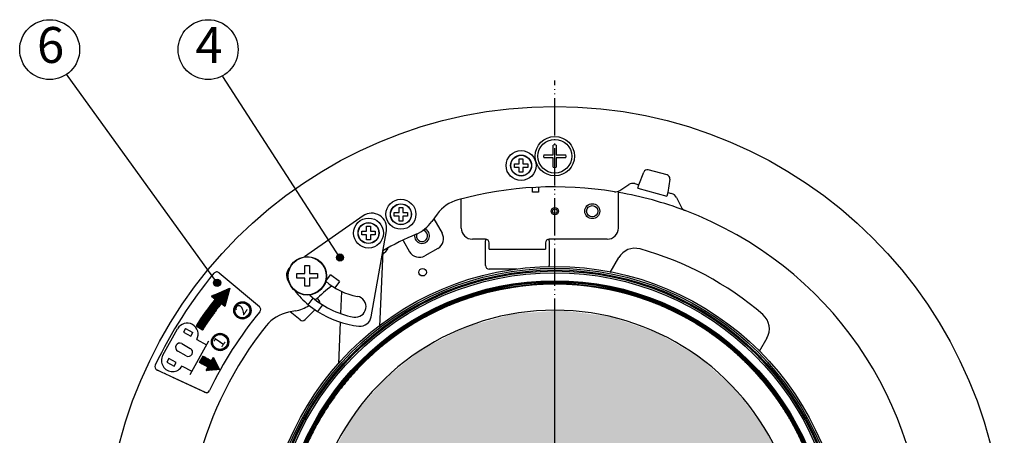
# Model space of a CAD drawing. Units: inches. Extents: x 1956 to 2412, y -1313 to -833.
# Drawn here: x 2221 to 2352, y -1233 to -1177 of the extents above; entities that cross this region are included whole.
import ezdxf

# ---------------------------------------------------------------- set-up
doc = ezdxf.new("R2010")
doc.units = ezdxf.units.IN
doc.linetypes.add('DOTTED', pattern=[1, 0, -1])
doc.linetypes.add('PHANTOM', pattern=[13, 10, -1, 0, -1, 0, -1])
doc.layers.add('1', color=7, linetype='Continuous')
doc.layers.add('DEFAULT_1', color=7, linetype='Continuous')
doc.styles.add('CONVERTER_15', font='txt.shx', dxfattribs={"width": 0.9})
doc.styles.add('CONVERTER_17', font='simplex.shx', dxfattribs={"width": 0.81})
doc.dimstyles.get("Standard").update_dxf_attribs({"dimtxt": 0.18, "dimasz": 0.18, "dimexe": 0.18, "dimexo": 0.0625, "dimgap": 0.09, "dimtad": 0, "dimtih": 1, "dimtoh": 1, "dimdec": 4, "dimzin": 0, "dimdsep": 46, "dimtxsty": 'Standard', "dimcen": 0.09, "dimadec": 0, "dimazin": 0, "dimtfac": 1, "dimtdec": 4, "dimtofl": 0, "dimtmove": 0, "dimatfit": 3, "dimfxl": 1, "dimtolj": 1, "dimtzin": 0, "dimarcsym": 0})
pattern_1 = [(45, (0, 0), (-0.0883883476, 0), []), (135, (0, 0), (-4e-16, -0.0883883476), [])]

# ---------------------------------------------------------------- blocks, each defined once
blk = doc.blocks.new('HOUKOU_SIZI_LABEL__2004_13', base_point=(2565.58, -1685.33))
at = {"linetype": 'Continuous'}
h = blk.add_hatch(dxfattribs=at)
h.set_pattern_fill('CUSTOM20', color=3, pattern_type=2)
h.set_pattern_definition(pattern_1)
h.paths.add_polyline_path([(2244.36, -1217.88), (2245.19, -1218.44), (2247.69, -1214.92), (2248.17, -1215.29), (2248.86, -1212.86), (2246.38, -1213.91), (2246.9, -1214.31)])
h = blk.add_hatch(dxfattribs=at)
h.set_pattern_fill('CUSTOM18', color=3, pattern_type=2)
h.set_pattern_definition(pattern_1)
h.paths.add_polyline_path([(2249.37, -1215.82), (2249.39, -1216.04), (2249.46, -1216.26), (2249.57, -1216.46), (2249.72, -1216.64), (2249.9, -1216.78), (2250.1, -1216.89), (2250.32, -1216.95), (2250.55, -1216.97), (2250.78, -1216.94), (2251, -1216.86), (2251.19, -1216.75), (2251.37, -1216.59), (2251.5, -1216.41), (2251.6, -1216.2), (2251.66, -1215.98), (2251.67, -1215.75), (2251.63, -1215.52), (2251.55, -1215.31), (2251.43, -1215.11), (2251.27, -1214.95), (2251.08, -1214.81), (2250.87, -1214.72), (2250.65, -1214.67), (2250.42, -1214.67), (2250.19, -1214.71), (2249.98, -1214.8), (2249.79, -1214.93), (2249.63, -1215.09), (2249.5, -1215.28), (2249.41, -1215.49), (2249.37, -1215.72)])
h.paths.add_polyline_path([(2249.52, -1215.82), (2249.54, -1216.01), (2249.6, -1216.21), (2249.69, -1216.38), (2249.82, -1216.53), (2249.98, -1216.66), (2250.15, -1216.75), (2250.35, -1216.8), (2250.55, -1216.82), (2250.74, -1216.79), (2250.93, -1216.72), (2251.11, -1216.62), (2251.25, -1216.49), (2251.37, -1216.33), (2251.46, -1216.15), (2251.51, -1215.96), (2251.52, -1215.76), (2251.48, -1215.56), (2251.41, -1215.37), (2251.31, -1215.2), (2251.17, -1215.06), (2251.01, -1214.94), (2250.82, -1214.86), (2250.63, -1214.82), (2250.43, -1214.82), (2250.23, -1214.86), (2250.05, -1214.93), (2249.88, -1215.04), (2249.74, -1215.18), (2249.63, -1215.35), (2249.56, -1215.54), (2249.52, -1215.73)], flags=16)
h = blk.add_hatch(dxfattribs=at)
h.set_pattern_fill('CUSTOM17', color=3, pattern_type=2)
h.set_pattern_definition(pattern_1)
h.paths.add_polyline_path([(2246.39, -1220.05), (2246.42, -1220.27), (2246.48, -1220.49), (2246.59, -1220.7), (2246.74, -1220.87), (2246.92, -1221.01), (2247.13, -1221.12), (2247.35, -1221.18), (2247.58, -1221.2), (2247.8, -1221.17), (2248.02, -1221.09), (2248.22, -1220.98), (2248.39, -1220.82), (2248.53, -1220.64), (2248.63, -1220.43), (2248.68, -1220.21), (2248.69, -1219.98), (2248.65, -1219.75), (2248.57, -1219.54), (2248.45, -1219.34), (2248.29, -1219.18), (2248.11, -1219.04), (2247.9, -1218.95), (2247.67, -1218.9), (2247.44, -1218.9), (2247.22, -1218.94), (2247, -1219.03), (2246.81, -1219.16), (2246.65, -1219.32), (2246.52, -1219.51), (2246.44, -1219.72), (2246.4, -1219.95)])
h.paths.add_polyline_path([(2246.54, -1220.05), (2246.56, -1220.24), (2246.62, -1220.44), (2246.72, -1220.61), (2246.85, -1220.76), (2247, -1220.89), (2247.18, -1220.98), (2247.37, -1221.03), (2247.57, -1221.05), (2247.77, -1221.02), (2247.96, -1220.96), (2248.13, -1220.85), (2248.28, -1220.72), (2248.4, -1220.56), (2248.48, -1220.38), (2248.53, -1220.19), (2248.54, -1219.99), (2248.51, -1219.79), (2248.44, -1219.6), (2248.33, -1219.43), (2248.2, -1219.29), (2248.03, -1219.17), (2247.85, -1219.09), (2247.65, -1219.05), (2247.45, -1219.05), (2247.26, -1219.09), (2247.07, -1219.16), (2246.91, -1219.27), (2246.77, -1219.42), (2246.66, -1219.58), (2246.58, -1219.77), (2246.55, -1219.96)], flags=16)
h = blk.add_hatch(dxfattribs=at)
h.set_pattern_fill('CUSTOM19', color=3, pattern_type=2)
h.set_pattern_definition(pattern_1)
h.paths.add_polyline_path([(2245.3, -1221.94), (2246.41, -1222.56), (2246.65, -1222.12), (2247.48, -1223.72), (2245.68, -1223.87), (2245.93, -1223.43), (2244.81, -1222.81)])
at = {"color": 1, "linetype": 'Continuous'}
for p, q in [((2239.89, -1221.83), (2241.85, -1218.28)), ((2242.93, -1218.25), (2242.66, -1218.73)), ((2242.93, -1218.25), (2243.9, -1218.78)), ((2242.66, -1218.73), (2243.63, -1219.27)), ((2243.63, -1219.27), (2243.9, -1218.78)), ((2242.44, -1220.27), (2243.56, -1220.9)), ((2244.43, -1219.71), (2245.72, -1220.43)), ((2240.69, -1222.27), (2240.42, -1222.76)), ((2241.66, -1222.81), (2240.69, -1222.27)), ((2243.01, -1221.9), (2241.88, -1221.27)), ((2240.42, -1222.76), (2241.39, -1223.29)), ((2241.39, -1223.29), (2241.66, -1222.81)), ((2242.46, -1223.26), (2243.75, -1223.97))]:
    blk.add_line(p, q, dxfattribs=at)
for centre, radius, start, end in [((2243.14, -1219), 1.47, -29.0355, 150.9645), ((2242.16, -1220.77), 0.571, 60.9645, -119.0355), ((2243.29, -1221.4), 0.571, -119.0355, 60.9645), ((2241.18, -1222.54), 1.47, 150.9645, -29.0355)]:
    blk.add_arc(centre, radius, start, end, dxfattribs=at)
at = {"layer": '1', "color": 7, "linetype": 'Continuous'}
for p, q in [((2247.42, -1210.81), (2252.78, -1215.32)), ((2245.48, -1226.76), (2239.13, -1223.8))]:
    blk.add_line(p, q, dxfattribs=at)
at = {"layer": '1', "color": 2, "linetype": 'Continuous'}
for p, q in [((2246.38, -1213.91), (2248.86, -1212.86)), ((2248.86, -1212.86), (2248.17, -1215.29)), ((2246.38, -1213.91), (2246.9, -1214.31)), ((2248.17, -1215.29), (2247.69, -1214.92)), ((2244.36, -1217.88), (2245.19, -1218.44)), ((2244.81, -1222.81), (2245.3, -1221.94)), ((2245.3, -1221.94), (2246.41, -1222.56)), ((2246.41, -1222.56), (2246.65, -1222.12)), ((2246.65, -1222.12), (2247.48, -1223.72)), ((2245.93, -1223.43), (2244.81, -1222.81)), ((2245.68, -1223.87), (2245.93, -1223.43)), ((2247.48, -1223.72), (2245.68, -1223.87))]:
    blk.add_line(p, q, dxfattribs=at)
at = {"layer": '1', "color": 1, "linetype": 'Continuous'}
blk.add_line((2245.99, -1219.95), (2243.49, -1224.46), dxfattribs=at)
at = {"layer": '1', "color": 7, "linetype": 'Continuous'}
for centre, radius in [((2250.52, -1215.82), 1.15), ((2250.52, -1215.82), 1), ((2247.54, -1220.05), 1.15), ((2247.54, -1220.05), 1)]:
    blk.add_circle(centre, radius, dxfattribs=at)
for centre, radius, start, end in [((2292.59, -1248.76), 59.5, 140.4459, 154.4831), ((2247.1, -1211.19), 0.5, 49.9293, 140.4459), ((2252.46, -1215.7), 0.5, -39.4846, 49.9645), ((2292.59, -1248.76), 51.5, 140.5154, 154.4135), ((2239.34, -1223.35), 0.5, 154.4831, -115), ((2245.69, -1226.31), 0.5, -115.0355, -25.5865)]:
    blk.add_arc(centre, radius, start, end, dxfattribs=at)
at = {"layer": '1', "color": 2, "linetype": 'Continuous'}
for centre, radius, start, end in [((2269.68, -1233.23), 29.61, 140.2935, 148.7915), ((2270.12, -1233.54), 29.15, 140.3004, 148.7878)]:
    blk.add_arc(centre, radius, start, end, dxfattribs=at)
at = {"layer": '1', "color": 2, "char_height": 1.5, "attachment_point": 5, "rotation": 55.9645, "style": 'CONVERTER_15'}
for s, insert in [('2', (2250.52, -1215.8)), ('1', (2247.57, -1220.13))]:
    blk.add_mtext(s, dxfattribs=dict(at, insert=insert))
blk = doc.blocks.new('A__2', base_point=(-2127.6161, -5014.2399))
at = {"linetype": 'Continuous'}
for points in [[(2287.7046, -1348.4663), (2287.7236, -1348.655), (2287.7796, -1348.8362), (2287.8706, -1349.0027), (2287.9928, -1349.1478), (2288.1414, -1349.2657), (2288.3104, -1349.3517), (2288.4932, -1349.4025), (2288.6824, -1349.4159), (2288.8705, -1349.3914), (2289.05, -1349.3301), (2289.2137, -1349.2344), (2289.3552, -1349.108), (2289.4687, -1348.956), (2289.5498, -1348.7845), (2289.5951, -1348.6004), (2289.603, -1348.4108), (2289.5731, -1348.2235), (2289.5066, -1348.0459), (2289.4061, -1347.885), (2289.2756, -1347.7473), (2289.1204, -1347.6383), (2288.9466, -1347.5623), (2288.7612, -1347.5223), (2288.5715, -1347.5199), (2288.3852, -1347.5553), (2288.2096, -1347.627), (2288.0517, -1347.7322), (2287.9179, -1347.8666), (2287.8134, -1348.0249), (2287.7425, -1348.2008), (2287.7079, -1348.3874)], [(2254.9039, -1355.2496), (2254.9228, -1355.4383), (2254.9789, -1355.6195), (2255.0698, -1355.786), (2255.192, -1355.931), (2255.3406, -1356.049), (2255.5097, -1356.135), (2255.6924, -1356.1857), (2255.8816, -1356.1992), (2256.0697, -1356.1747), (2256.2492, -1356.1134), (2256.413, -1356.0176), (2256.5544, -1355.8913), (2256.6679, -1355.7393), (2256.749, -1355.5678), (2256.7944, -1355.3836), (2256.8023, -1355.1941), (2256.7724, -1355.0068), (2256.7058, -1354.8292), (2256.6053, -1354.6683), (2256.4749, -1354.5306), (2256.3197, -1354.4216), (2256.1459, -1354.3455), (2255.9604, -1354.3056), (2255.7708, -1354.3032), (2255.5844, -1354.3386), (2255.4088, -1354.4103), (2255.2509, -1354.5154), (2255.1171, -1354.6499), (2255.0127, -1354.8082), (2254.9417, -1354.9841), (2254.9072, -1355.1706)]]:
    blk.add_hatch(color=2, dxfattribs=at).paths.add_polyline_path(points)
at = {"linetype": 'DOTTED'}
h = blk.add_hatch(dxfattribs=at)
h.set_pattern_fill('CUSTOM33', color=6, scale=0.5, pattern_type=2)
h.set_pattern_definition([(0, (-7e-14, 1070.352), (-0.5, 0.5), [0.25, -0.15])])
h.paths.add_polyline_path([(2406.3447, -1402.5866), (2397.9521, -1402.5866), (2372.6042, -1401.4795), (2361.4406, -1401.6412), (2344.4048, -1401.088), (2336.4287, -1401.1398), (2319.9602, -1402.0866), (2301.4544, -1402.1933), (2294.0724, -1402.5866), (2285.6798, -1402.5866), (2291.9485, -1391.1087), (2300.3726, -1381.105), (2310.6162, -1372.9743), (2322.2708, -1367.0408), (2334.872, -1363.5409), (2347.9173, -1362.6143), (2360.8867, -1364.2979), (2373.2631, -1368.5245), (2384.553, -1375.1257), (2394.3065, -1383.8382), (2402.1346, -1394.3148)])
at = {"color": 7, "linetype": 'Continuous'}
for p, q in [((2345.6123, -1320.9866), (2345.6123, -1318.408)), ((2346.4123, -1318.408), (2346.4123, -1320.9866)), ((2336.5123, -1322.0866), (2337.5123, -1322.0866)), ((2336.5123, -1323.3866), (2336.5123, -1322.0866)), ((2337.5123, -1322.0866), (2337.5123, -1323.3866)), ((2343.0336, -1320.9866), (2345.6123, -1320.9866)), ((2345.6123, -1321.7866), (2343.0336, -1321.7866)), ((2345.6123, -1324.3652), (2345.6123, -1321.7866)), ((2346.4123, -1320.9866), (2348.9909, -1320.9866)), ((2348.9909, -1321.7866), (2346.4123, -1321.7866)), ((2346.4123, -1321.7866), (2346.4123, -1324.3652)), ((2335.2123, -1323.3866), (2336.5123, -1323.3866)), ((2335.2123, -1324.3866), (2335.2123, -1323.3866)), ((2336.5123, -1324.3866), (2335.2123, -1324.3866)), ((2336.5123, -1325.6866), (2336.5123, -1324.3866)), ((2337.5123, -1323.3866), (2338.8123, -1323.3866)), ((2338.8123, -1324.3866), (2337.5123, -1324.3866)), ((2337.5123, -1324.3866), (2337.5123, -1325.6866)), ((2338.8123, -1323.3866), (2338.8123, -1324.3866)), ((2337.5123, -1325.6866), (2336.5123, -1325.6866)), ((2368.4187, -1329.0099), (2369.7406, -1325.6263)), ((2375.9633, -1326.3727), (2370.9309, -1325.0242)), ((2340.0123, -1330.9866), (2340.0123, -1329.8562)), ((2341.6123, -1329.7729), (2341.6123, -1330.9866)), ((2363.365, -1330.5724), (2365.734, -1328.9938)), ((2367.3607, -1328.7264), (2368.4187, -1329.0099)), ((2368.1599, -1329.9758), (2368.4187, -1329.0099)), ((2368.1599, -1329.9758), (2375.8873, -1332.0463)), ((2376.6931, -1327.4892), (2376.1461, -1331.0804)), ((2341.6123, -1330.9866), (2340.0123, -1330.9866)), ((2376.1461, -1331.0804), (2375.8873, -1332.0463)), ((2376.1461, -1331.0804), (2377.2041, -1331.3639)), ((2378.4791, -1332.4089), (2379.7414, -1334.9604)), ((2304.4225, -1335.1171), (2305.4225, -1335.1171)), ((2304.4225, -1336.4171), (2304.4225, -1335.1171)), ((2305.4225, -1335.1171), (2305.4225, -1336.4171)), ((2294.8123, -1337.3575), (2279.2029, -1348.2873)), ((2303.1225, -1336.4171), (2304.4225, -1336.4171)), ((2303.1225, -1337.4171), (2303.1225, -1336.4171)), ((2304.4225, -1337.4171), (2303.1225, -1337.4171)), ((2304.4225, -1338.7171), (2304.4225, -1337.4171)), ((2305.4225, -1336.4171), (2306.7225, -1336.4171)), ((2306.7225, -1337.4171), (2305.4225, -1337.4171)), ((2305.4225, -1337.4171), (2305.4225, -1338.7171)), ((2306.7225, -1336.4171), (2306.7225, -1337.4171)), ((2314.6161, -1336.8587), (2313.1554, -1338.8863)), ((2295.7751, -1340.1393), (2296.7751, -1340.1393)), ((2295.7751, -1341.4393), (2295.7751, -1340.1393)), ((2296.7751, -1340.1393), (2296.7751, -1341.4393)), ((2305.4225, -1338.7171), (2304.4225, -1338.7171)), ((2294.4751, -1341.4393), (2295.7751, -1341.4393)), ((2294.4751, -1342.4393), (2294.4751, -1341.4393)), ((2295.7751, -1342.4393), (2294.4751, -1342.4393)), ((2295.7751, -1343.7393), (2295.7751, -1342.4393)), ((2296.7751, -1341.4393), (2298.0751, -1341.4393)), ((2298.0751, -1342.4393), (2296.7751, -1342.4393)), ((2296.7751, -1342.4393), (2296.7751, -1343.7393)), ((2296.9873, -1364.3457), (2301.0458, -1341.3287)), ((2298.0751, -1341.4393), (2298.0751, -1342.4393)), ((2296.7751, -1343.7393), (2295.7751, -1343.7393)), ((2279.3123, -1350.6366), (2280.5123, -1350.6366)), ((2279.3123, -1352.7866), (2279.3123, -1350.6366)), ((2280.5123, -1350.6366), (2280.5123, -1352.7866)), ((2277.1623, -1352.7866), (2279.3123, -1352.7866)), ((2277.1623, -1353.9866), (2277.1623, -1352.7866)), ((2280.5123, -1352.7866), (2282.6623, -1352.7866)), ((2282.6623, -1352.7866), (2282.6623, -1353.9866)), ((2284.8773, -1354.8207), (2286.147, -1353.1049)), ((2288.5585, -1354.8894), (2286.147, -1353.1049)), ((2279.3123, -1353.9866), (2277.1623, -1353.9866)), ((2279.3123, -1356.1366), (2279.3123, -1353.9866)), ((2280.5123, -1356.1366), (2279.3123, -1356.1366)), ((2282.6623, -1353.9866), (2280.5123, -1353.9866)), ((2280.5123, -1353.9866), (2280.5123, -1356.1366)), ((2288.5585, -1354.8894), (2287.2889, -1356.6052)), ((2280.1987, -1361.1435), (2281.5367, -1359.3353)), ((2280.1987, -1361.1435), (2282.6103, -1362.928)), ((2283.9483, -1361.1198), (2282.6103, -1362.928)), ((2276.7451, -1362.7639), (2274.8801, -1363.1273))]:
    blk.add_line(p, q, dxfattribs=at)
at = {"color": 2, "linetype": 'Continuous'}
for p, q in [((2363.0123, -1340.5866), (2363.0123, -1330.7482)), ((2321.0123, -1340.5866), (2321.0123, -1332.8488)), ((2313.7033, -1338.1258), (2315.8975, -1341.9263)), ((2305.5292, -1343.9678), (2307.2373, -1346.9263)), ((2327.5123, -1343.5866), (2324.0123, -1343.5866)), ((2327.5123, -1350.5866), (2327.5123, -1344.0366)), ((2328.5123, -1346.2866), (2328.5123, -1344.5866)), ((2343.5123, -1344.5866), (2343.5123, -1346.2866)), ((2360.0123, -1343.5866), (2344.5123, -1343.5866)), ((2344.5123, -1344.0366), (2344.5123, -1350.5866)), ((2300.0619, -1346.9084), (2299.1895, -1366.8914)), ((2314.7994, -1346.0244), (2311.3353, -1348.0244)), ((2328.5123, -1346.2866), (2343.5123, -1346.2866)), ((2360.8075, -1352.4605), (2363.0915, -1348.5046)), ((2335.996, -1351.5866), (2328.5123, -1351.5866)), ((2289.087, -1357.5578), (2288.8293, -1363.4607)), ((2282.5891, -1359.468), (2283.0776, -1360.0702)), ((2277.9958, -1365.152), (2275.3802, -1363.0298)), ((2281.965, -1362.4505), (2279.333, -1365.0825)), ((2288.729, -1365.7577), (2288.2408, -1376.9375)), ((2402.6234, -1370.0333), (2400.5404, -1373.641))]:
    blk.add_line(p, q, dxfattribs=at)
at = {"color": 4, "linetype": 'PHANTOM'}
blk.add_line((2253.1157, -1384.7682), (2239.9742, -1378.6403), dxfattribs=at)
at = {"color": 7, "linetype": 'Continuous'}
for centre, radius in [((2346.0123, -1428.0866), 120), ((2346.0123, -1321.3866), 5.25), ((2346.0123, -1321.3866), 4.5), ((2337.0123, -1323.8866), 4), ((2337.0123, -1323.8866), 2.8), ((2337.0123, -1323.8866), 2.75), ((2304.9225, -1336.9171), 4), ((2304.9225, -1336.9171), 2.8), ((2304.9225, -1336.9171), 2.75), ((2296.2751, -1341.9393), 4), ((2296.2751, -1341.9393), 2.8), ((2296.2751, -1341.9393), 2.75), ((2279.9123, -1353.3866), 5.15), ((2279.9123, -1353.3866), 5.0625), ((2346.0123, -1428.0866), 77.25), ((2346.0123, -1428.0866), 76.013), ((2346.0123, -1428.0866), 73.4177), ((2346.0123, -1428.0866), 73.1745), ((2346.0123, -1428.0866), 73.0213), ((2346.0123, -1428.0866), 72.7215)]:
    blk.add_circle(centre, radius, dxfattribs=at)
at = {"color": 2, "linetype": 'Continuous'}
for centre, radius in [((2346.0123, -1336.0866), 1), ((2356.0123, -1336.0866), 2), ((2356.0123, -1336.0866), 1.5), ((2346.0123, -1336.0866), 0.6236), ((2288.6546, -1348.4663), 0.95), ((2346.0123, -1428.0866), 76.75), ((2346.0123, -1428.0866), 76.3), ((2346.0123, -1428.0866), 75.5564), ((2255.8539, -1355.2496), 0.95), ((2346.0123, -1428.0866), 73.05), ((2346.0123, -1428.0866), 72.55)]:
    blk.add_circle(centre, radius, dxfattribs=at)
at = {"color": 7, "linetype": 'Continuous'}
for centre, radius, start, end in [((2346.0123, -1321.3866), 3.0054, 82.351472, 97.648528), ((2346.0123, -1321.3866), 3.0054, 172.351472, -172.351472), ((2346.0123, -1321.3866), 3.0054, -7.648528, 7.648528), ((2346.0123, -1321.3866), 3.0054, -97.648528, -82.351472), ((2370.6721, -1325.9902), 1, 75, 158.659808), ((2375.7045, -1327.3386), 1, -8.659808, 75), ((2346.0123, -1428.0866), 98.5, 80.698522, 105.252786), ((2366.843, -1330.6582), 2, 75, 123.676703), ((2362.256, -1328.908), 2, -99.301478, -56.323297), ((2376.6865, -1333.2958), 2, 26.323297, 75), ((2322.7298, -1342.7041), 10, 105.252786, 144.230093), ((2381.5341, -1334.0736), 2, -153.676703, -110.698522), ((2297.1066, -1340.6342), 4, -10, 125), ((2346.0123, -1428.0866), 98.5, 0, 69.301478), ((2305.0417, -1333.041), 10, -66.680951, -35.769907), ((2346.0123, -1428.0866), 93.5, 113.319049, 119.427201), ((2298.0123, -1344.0866), 4, -59.596611, -28.401055), ((2277.3878, -1353.2206), 3, 133.199287, -149.150283), ((2296.2751, -1341.9393), 25, -149.150283, -147.89354), ((2296.2751, -1341.9393), 17.2, -131.58086, -100), ((2296.2751, -1341.9393), 25, -141.995614, -129.939813), ((2296.2751, -1341.9393), 22.8, -133.420119, -100), ((2292.8021, -1361.6355), 2.8, -100, 80), ((2274.8329, -1352.9484), 10, -78.975775, -56.441005), ((2276.7923, -1372.9427), 10, 101.024225, 141.457521), ((2296.2751, -1341.9393), 25, -123.060187, -95.849717), ((2346.0123, -1428.0866), 65.5, 22.911758, 157.088242), ((2346.0123, -1428.0866), 98.5, 141.457521, -170.698522), ((2294.0329, -1363.8247), 3, -95.849717, -10)]:
    blk.add_arc(centre, radius, start, end, dxfattribs=at)
at = {"color": 2, "linetype": 'Continuous'}
for centre, radius, start, end in [((2346.0123, -1428.0866), 98.5, 69.301478, 80.0427), ((2324.0123, -1340.5866), 3, 180, -90), ((2360.0123, -1340.5866), 3, -90, 0), ((2310.5674, -1342.6943), 2, 172.252235, 69.703287), ((2310.5674, -1342.6943), 1.5, 157.680846, 82.154925), ((2313.2994, -1343.4263), 3, -60, 30), ((2327.5123, -1344.5866), 1, 0, 90), ((2328.5123, -1344.0366), 1, 154.087434, 180), ((2344.5123, -1344.5866), 1, 90, 180), ((2343.5123, -1344.0366), 1, 0, 25.912834), ((2309.8353, -1345.4263), 3, -150, -60), ((2367.4216, -1351.0046), 5, 74.477512, 150), ((2346.0123, -1428.0866), 85, 49.193077, 74.477512), ((2328.5123, -1350.5866), 1, 180, -90), ((2343.5123, -1350.5866), 1, -19.37484, 0), ((2346.0123, -1428.0866), 93.5, 129.56289, 133.09579), ((2282.3011, -1360.7002), 1, 1.162215, 39.053137), ((2398.2932, -1367.5333), 5, -30, 49.193077), ((2278.6259, -1364.3754), 1, -129.053137, -45)]:
    blk.add_arc(centre, radius, start, end, dxfattribs=at)
at = {"color": 7, "linetype": 'Continuous'}
blk.add_open_spline([(2401.5452, -1381.4889), (2401.4738, -1381.4041), (2401.3311, -1381.2344), (2401.1595, -1381.0329), (2401.0315, -1380.8835), (2400.9485, -1380.7869), (2400.8661, -1380.6913), (2400.7873, -1380.6003), (2400.7114, -1380.5129), (2400.6376, -1380.4282), (2400.563, -1380.3427), (2400.487, -1380.2561), (2400.4106, -1380.1692), (2400.3337, -1380.0821), (2400.2567, -1379.9951), (2400.1796, -1379.9082), (2400.1024, -1379.8216), (2400.0251, -1379.7351), (2399.9477, -1379.6488), (2399.8701, -1379.5625), (2399.7922, -1379.4762), (2399.714, -1379.3898), (2399.6357, -1379.3036), (2399.5565, -1379.2166), (2399.4763, -1379.129), (2399.3952, -1379.0406), (2399.314, -1378.9523), (2399.231, -1378.8624), (2399.1461, -1378.7707), (2399.0593, -1378.6774), (2398.9723, -1378.5842), (2398.8825, -1378.4883), (2398.7898, -1378.3897), (2398.6942, -1378.2883), (2398.5984, -1378.1872), (2398.4987, -1378.0823), (2398.3951, -1377.9738), (2398.2876, -1377.8616), (2398.1798, -1377.7497), (2398.0672, -1377.6332), (2397.9498, -1377.5124), (2397.8276, -1377.3872), (2397.705, -1377.2622), (2397.577, -1377.1323), (2397.4437, -1376.9977), (2397.3048, -1376.8583), (2397.1656, -1376.7193), (2397.0205, -1376.5752), (2396.8695, -1376.4261), (2396.7126, -1376.2721), (2396.5552, -1376.1186), (2396.3914, -1375.9598), (2396.2212, -1375.7958), (2396.0446, -1375.6267), (2395.8673, -1375.4582), (2395.683, -1375.2842), (2395.4914, -1375.1047), (2395.2927, -1374.9197), (2395.0932, -1374.7355), (2394.8857, -1374.5454), (2394.6701, -1374.3494), (2394.4464, -1374.1476), (2394.2219, -1373.9469), (2393.9882, -1373.7396), (2393.7451, -1373.5259), (2393.4925, -1373.306), (2393.239, -1373.0873), (2392.9739, -1372.8607), (2392.6968, -1372.6263), (2392.4075, -1372.3841), (2392.1169, -1372.1432), (2391.8109, -1371.8924), (2391.4894, -1371.6318), (2391.1516, -1371.3614), (2390.8115, -1371.0924), (2390.4546, -1370.8136), (2390.0812, -1370.5257), (2389.6905, -1370.2286), (2389.2972, -1369.9338), (2388.892, -1369.6344), (2388.4753, -1369.3309), (2388.0471, -1369.0238), (2387.617, -1368.72), (2387.183, -1368.4183), (2386.7448, -1368.1183), (2386.3032, -1367.8206), (2385.8601, -1367.5268), (2385.4168, -1367.2374), (2384.9725, -1366.952), (2384.5278, -1366.6709), (2384.0816, -1366.3933), (2383.633, -1366.1187), (2383.1815, -1365.8468), (2382.7274, -1365.5779), (2382.2715, -1365.3123), (2381.808, -1365.0468), (2381.3365, -1364.7814), (2380.8571, -1364.5163), (2380.3757, -1364.2548), (2379.8802, -1363.9904), (2379.3704, -1363.7236), (2378.846, -1363.4545), (2378.3191, -1363.1895), (2377.7719, -1362.9199), (2377.2044, -1362.6462), (2376.616, -1362.369), (2376.0247, -1362.0969), (2375.409, -1361.8202), (2374.7689, -1361.5398), (2374.1041, -1361.2564), (2373.4364, -1360.9797), (2372.7423, -1360.7001), (2372.0219, -1360.4186), (2371.2749, -1360.1362), (2370.525, -1359.862), (2369.7469, -1359.5873), (2368.9402, -1359.3129), (2368.1048, -1359.0401), (2367.2664, -1358.7774), (2366.3961, -1358.5163), (2365.4935, -1358.2579), (2364.5585, -1358.0038), (2363.6202, -1357.7622), (2362.645, -1357.5249), (2361.6326, -1357.2937), (2360.5829, -1357.0702), (2359.5301, -1356.8623), (2358.4349, -1356.6628), (2357.2974, -1356.474), (2356.1175, -1356.2979), (2354.9348, -1356.1414), (2353.7043, -1355.9991), (2352.4257, -1355.8737), (2351.0993, -1355.7681), (2349.7714, -1355.687), (2348.3889, -1355.6279), (2346.9523, -1355.5945), (2345.4619, -1355.5905), (2343.972, -1355.6171), (2342.4205, -1355.6768), (2340.8082, -1355.7741), (2339.1365, -1355.9138), (2337.4686, -1356.0922), (2335.7314, -1356.3188), (2333.9263, -1356.5998), (2332.0543, -1356.9417), (2330.1906, -1357.3327), (2328.2534, -1357.7926), (2326.2472, -1358.3289), (2324.1724, -1358.9504), (2322.1137, -1359.6349), (2320.0027, -1360.4075), (2317.8475, -1361.2737), (2315.6527, -1362.2415), (2313.4904, -1363.2828), (2311.3287, -1364.4135), (2309.1727, -1365.6352), (2307.0299, -1366.9494), (2304.9363, -1368.336), (2302.8878, -1369.7975), (2300.8851, -1371.3341), (2298.9309, -1372.9448), (2297.0337, -1374.6226), (2295.2036, -1376.3584), (2293.4423, -1378.149), (2291.7495, -1379.9936), (2290.1202, -1381.8977), (2288.583, -1383.8252), (2287.1367, -1385.7683), (2285.7806, -1387.721), (2284.4909, -1389.716), (2283.3084, -1391.684), (2282.2254, -1393.6197), (2281.2373, -1395.5144), (2280.3071, -1397.4341), (2279.4699, -1399.2995), (2278.7174, -1401.1089), (2278.0428, -1402.857), (2277.4137, -1404.6209), (2276.8535, -1406.3301), (2276.3561, -1407.9822), (2275.916, -1409.575), (2275.5123, -1411.1776), (2275.1588, -1412.7295), (2274.851, -1414.2286), (2274.5848, -1415.6736), (2274.3479, -1417.1237), (2274.1478, -1418.5266), (2273.9811, -1419.881), (2273.8443, -1421.1863), (2273.7312, -1422.494), (2273.6449, -1423.7586), (2273.5826, -1424.9794), (2273.5417, -1426.156), (2273.5199, -1427.3331), (2273.5173, -1428.4713), (2273.5318, -1429.57), (2273.5612, -1430.6292), (2273.6061, -1431.6879), (2273.6645, -1432.7116), (2273.7347, -1433.7004), (2273.8152, -1434.6541), (2273.9082, -1435.6067), (2274.0105, -1436.5286), (2274.1207, -1437.4195), (2274.2376, -1438.2798), (2274.3648, -1439.1387), (2274.4982, -1439.97), (2274.6365, -1440.7734), (2274.7787, -1441.5493), (2274.9295, -1442.3236), (2275.0836, -1443.0719), (2275.2401, -1443.7942), (2275.3983, -1444.4904), (2275.5632, -1445.1848), (2275.7293, -1445.8548), (2275.8959, -1446.5008), (2276.0621, -1447.1225), (2276.2338, -1447.7424), (2276.4055, -1448.3418), (2276.5768, -1448.9212), (2276.7471, -1449.4805), (2276.9218, -1450.0382), (2277.0969, -1450.5816), (2277.2719, -1451.1109), (2277.4467, -1451.6262), (2277.6253, -1452.1403), (2277.8055, -1452.6464), (2277.987, -1453.1446), (2278.1698, -1453.6353), (2278.3561, -1454.1248), (2278.5455, -1454.6115), (2278.7377, -1455.0953), (2278.9329, -1455.5765), (2279.1317, -1456.0568), (2279.3344, -1456.5365), (2279.5406, -1457.0151), (2279.7507, -1457.4933), (2279.9647, -1457.9706), (2280.181, -1458.4441), (2280.3992, -1458.9131), (2280.6195, -1459.3777), (2280.8433, -1459.841), (2281.0652, -1460.2924), (2281.285, -1460.7318), (2281.5021, -1461.1587), (2281.7217, -1461.5835), (2281.9355, -1461.9907), (2282.1437, -1462.3811), (2282.3454, -1462.7541), (2282.5489, -1463.1254), (2282.7461, -1463.48), (2282.9368, -1463.8187), (2283.1209, -1464.1417), (2283.3065, -1464.4636), (2283.487, -1464.7729), (2283.6621, -1465.0697), (2283.8318, -1465.3542), (2284.0028, -1465.6381), (2284.1695, -1465.912), (2284.3317, -1466.1758), (2284.4892, -1466.4297), (2284.6478, -1466.6831), (2284.8024, -1466.9276), (2284.9527, -1467.1635), (2285.0986, -1467.3906), (2285.2455, -1467.6172), (2285.3883, -1467.836), (2285.5272, -1468.0469), (2285.6619, -1468.25), (2285.7973, -1468.4527), (2285.9289, -1468.6483), (2286.0566, -1468.8368), (2286.1803, -1469.0183), (2286.3046, -1469.1994), (2286.4251, -1469.3739), (2286.5419, -1469.5418), (2286.6547, -1469.7032), (2286.7679, -1469.8642), (2286.8774, -1470.0191), (2286.9832, -1470.1678), (2287.0851, -1470.3104), (2287.1873, -1470.4526), (2287.286, -1470.5894), (2287.3812, -1470.7206), (2287.4729, -1470.8464), (2287.5647, -1470.9718), (2287.6537, -1471.0928), (2287.7397, -1471.2092), (2287.8227, -1471.3212), (2287.9059, -1471.4329), (2287.9869, -1471.5413), (2288.0658, -1471.6464), (2288.1424, -1471.7482), (2288.2193, -1471.8499), (2288.2947, -1471.9494), (2288.3689, -1472.0467), (2288.4416, -1472.142), (2288.5146, -1472.2372), (2288.587, -1472.3313), (2288.6588, -1472.4243), (2288.7301, -1472.5164), (2288.8015, -1472.6084), (2288.873, -1472.7001), (2288.9445, -1472.7915), (2289.016, -1472.8827), (2289.0878, -1472.9738), (2289.1597, -1473.0648), (2289.2318, -1473.1559), (2289.3042, -1473.2468), (2289.3767, -1473.3377), (2289.449, -1473.4281), (2289.5211, -1473.5179), (2289.5923, -1473.6063), (2289.6629, -1473.6937), (2289.7358, -1473.7836), (2289.8118, -1473.877), (2289.8916, -1473.9747), (2289.9723, -1474.0733), (2290.0972, -1474.2252), (2290.2658, -1474.4292), (2290.4081, -1474.5992), (2290.4793, -1474.6843)], degree=3, knots=[0, 0, 0, 0, 0.33264481, 0.6652896, 0.79396993, 0.92265028, 1.04754397, 1.17243762, 1.28367053, 1.39490346, 1.50952772, 1.62415199, 1.74039209, 1.85663217, 1.97282889, 2.0890256, 2.20504924, 2.32107287, 2.43688349, 2.55269412, 2.66929189, 2.78588966, 2.90228713, 3.01868461, 3.13865681, 3.258629, 3.37854727, 3.49846554, 3.62590887, 3.7533522, 3.88082277, 4.00829334, 4.14756044, 4.28682753, 4.42618743, 4.56554734, 4.72087774, 4.87620816, 5.03172517, 5.18724219, 5.3621693, 5.53709643, 5.71219671, 5.88729701, 6.08402928, 6.28076156, 6.47754784, 6.67433415, 6.89422074, 7.11410735, 7.33395299, 7.55379865, 7.79837227, 8.04294591, 8.28746378, 8.53198167, 8.80350759, 9.07503354, 9.34652386, 9.61801423, 9.91932737, 10.22064054, 10.52168879, 10.8227371, 11.15781699, 11.49289695, 11.82744081, 12.16198473, 12.53917226, 12.91635993, 13.29391994, 13.67148001, 14.10343439, 14.53538901, 14.96974787, 15.40410688, 15.89416057, 16.38421442, 16.87642532, 17.36863651, 17.8958607, 18.42308484, 18.94927169, 19.47545872, 20.00890166, 20.54234456, 21.07315904, 21.60397347, 22.13061792, 22.6572624, 23.18216628, 23.70707011, 24.23514607, 24.76322209, 25.29055784, 25.81789364, 26.36571423, 26.91353495, 27.46137916, 28.00922353, 28.5984039, 29.18758452, 29.77760327, 30.36762237, 31.01767467, 31.66772733, 32.31899024, 32.97025374, 33.69275805, 34.41526279, 35.13825403, 35.86124611, 36.65996385, 37.45868214, 38.25697727, 39.05527336, 39.93419474, 40.81311697, 41.69154071, 42.56996566, 43.53894557, 44.50792669, 45.47677447, 46.44562398, 47.51878839, 48.59195439, 49.66511542, 50.73827906, 51.93128178, 53.12428661, 54.31709031, 55.50989779, 56.84047581, 58.17105678, 59.50131263, 60.83157398, 62.32188391, 63.81219809, 65.30220096, 66.79221181, 68.46980041, 70.14739608, 71.82441935, 73.50145248, 75.40288184, 77.30432626, 79.20966732, 81.11502144, 83.27680344, 85.43860399, 87.61154741, 89.78451871, 92.18147313, 94.57842681, 96.97924524, 99.38009938, 101.8959112, 104.41171372, 106.91977091, 109.42783632, 111.95948648, 114.49114165, 117.02357171, 119.5559974, 122.0566064, 124.55720352, 127.06516292, 129.57313251, 131.95197548, 134.33078162, 136.7040275, 139.07727136, 141.21741603, 143.35753508, 145.48683851, 147.61612264, 149.49063495, 151.36513507, 153.23668756, 155.10822615, 156.76034287, 158.4124499, 160.06521571, 161.71797501, 163.18701687, 164.65605105, 166.125385, 167.59471491, 168.90699581, 170.21927146, 171.53185626, 172.84443824, 174.02163346, 175.19882506, 176.37618971, 177.55355232, 178.61310554, 179.67265628, 180.73222602, 181.79179423, 182.74882536, 183.70585484, 184.66304914, 185.62024228, 186.48822109, 187.35619873, 188.22466518, 189.09313081, 189.88178402, 190.67043629, 191.4594046, 192.24837238, 192.96244693, 193.67652069, 194.39004573, 195.10357036, 195.74747997, 196.39138902, 197.03421262, 197.67703587, 198.26191066, 198.84678513, 199.43098672, 200.01518807, 200.55934099, 201.10349375, 201.64769001, 202.19188615, 202.71520753, 203.23852885, 203.76253934, 204.28654977, 204.80532288, 205.32409604, 205.84448847, 206.36488086, 206.88636674, 207.40785265, 207.93174637, 208.45564012, 208.96958298, 209.48352567, 209.99825822, 210.51299079, 210.99257913, 211.47216721, 211.94971599, 212.42726461, 212.85202265, 213.27678056, 213.69948246, 214.12218415, 214.49399407, 214.86580394, 215.23734668, 215.60888929, 215.94001275, 216.27113616, 216.60271684, 216.93429748, 217.2330366, 217.53177568, 217.83073291, 218.1296901, 218.39967844, 218.66966674, 218.93969025, 219.20971374, 219.45345005, 219.69718634, 219.94098768, 220.18478901, 220.40441201, 220.62403499, 220.84370656, 221.06337812, 221.26027625, 221.45717436, 221.65401792, 221.85086146, 222.02617228, 222.20148309, 222.37660978, 222.55173647, 222.70739872, 222.86306097, 223.01852434, 223.17398771, 223.31338553, 223.45278335, 223.59208345, 223.73138354, 223.85882039, 223.98625723, 224.11366615, 224.24107507, 224.36093449, 224.4807939, 224.60070816, 224.72062241, 224.83697464, 224.95332686, 225.06988285, 225.18643883, 225.30223819, 225.41803755, 225.53405284, 225.65006813, 225.76627657, 225.88248501, 225.99873612, 226.11498722, 226.22962295, 226.34425867, 226.45550111, 226.56674353, 226.69164072, 226.81653793, 226.94522139, 227.07390483, 227.40654968, 227.73919455, 227.73919455, 227.73919455, 227.73919455], dxfattribs=at)
at = {"color": 2, "linetype": 'Continuous'}
blk.add_open_spline([(2401.5452, -1381.4889), (2401.6164, -1381.574), (2401.7587, -1381.744), (2401.9274, -1381.948), (2402.0522, -1382.0999), (2402.133, -1382.1985), (2402.2127, -1382.2962), (2402.2887, -1382.3896), (2402.3616, -1382.4795), (2402.4323, -1382.5669), (2402.5035, -1382.6553), (2402.5756, -1382.7451), (2402.6479, -1382.8355), (2402.7203, -1382.9263), (2402.7927, -1383.0173), (2402.8648, -1383.1084), (2402.9368, -1383.1994), (2403.0085, -1383.2905), (2403.08, -1383.3817), (2403.1515, -1383.4731), (2403.223, -1383.5648), (2403.2945, -1383.6568), (2403.3657, -1383.7489), (2403.4376, -1383.8419), (2403.5099, -1383.936), (2403.5829, -1384.0312), (2403.6557, -1384.1265), (2403.7298, -1384.2238), (2403.8053, -1384.3233), (2403.8821, -1384.425), (2403.9588, -1384.5268), (2404.0376, -1384.6319), (2404.1186, -1384.7403), (2404.2019, -1384.852), (2404.2849, -1384.964), (2404.3709, -1385.0804), (2404.4598, -1385.2013), (2404.5517, -1385.3268), (2404.6433, -1385.4526), (2404.7385, -1385.5838), (2404.8372, -1385.7206), (2404.9395, -1385.8628), (2405.0414, -1386.0054), (2405.1471, -1386.1541), (2405.2566, -1386.309), (2405.3699, -1386.47), (2405.4827, -1386.6314), (2405.5994, -1386.7993), (2405.7199, -1386.9738), (2405.8442, -1387.1549), (2405.968, -1387.3364), (2406.0957, -1387.5249), (2406.2272, -1387.7205), (2406.3626, -1387.9232), (2406.4974, -1388.1263), (2406.6362, -1388.3372), (2406.7791, -1388.556), (2406.9259, -1388.7826), (2407.0718, -1389.0097), (2407.2221, -1389.2456), (2407.3767, -1389.4901), (2407.5353, -1389.7434), (2407.6928, -1389.9974), (2407.855, -1390.2612), (2408.0217, -1390.5351), (2408.1927, -1390.819), (2408.3624, -1391.1035), (2408.5375, -1391.4003), (2408.718, -1391.7096), (2408.9036, -1392.0315), (2409.0877, -1392.3545), (2409.2785, -1392.6932), (2409.4756, -1393.0478), (2409.6791, -1393.4191), (2409.8809, -1393.7921), (2410.089, -1394.1825), (2410.3029, -1394.5897), (2410.5225, -1395.0145), (2410.7395, -1395.4414), (2410.9593, -1395.8808), (2411.1813, -1396.3322), (2411.405, -1396.7955), (2411.6253, -1397.2601), (2411.8436, -1397.7291), (2412.0599, -1398.2026), (2412.2738, -1398.6799), (2412.4839, -1399.1581), (2412.6902, -1399.6367), (2412.8928, -1400.1164), (2413.0916, -1400.5967), (2413.2869, -1401.0779), (2413.4791, -1401.5617), (2413.6684, -1402.0484), (2413.8548, -1402.5379), (2414.0375, -1403.0286), (2414.219, -1403.5268), (2414.3992, -1404.0329), (2414.5778, -1404.547), (2414.7526, -1405.0623), (2414.9277, -1405.5916), (2415.1027, -1406.135), (2415.2774, -1406.6927), (2415.4477, -1407.252), (2415.619, -1407.8314), (2415.7907, -1408.4308), (2415.9624, -1409.0507), (2416.1286, -1409.6724), (2416.2952, -1410.3184), (2416.4613, -1410.9884), (2416.6263, -1411.6828), (2416.7844, -1412.379), (2416.9409, -1413.1013), (2417.0951, -1413.8496), (2417.2458, -1414.6239), (2417.388, -1415.3998), (2417.5263, -1416.2032), (2417.6597, -1417.0345), (2417.7869, -1417.8934), (2417.9038, -1418.7537), (2418.0141, -1419.6446), (2418.1164, -1420.5665), (2418.2094, -1421.5191), (2418.2898, -1422.4728), (2418.36, -1423.4616), (2418.4184, -1424.4853), (2418.4633, -1425.544), (2418.4928, -1426.6032), (2418.5072, -1427.7019), (2418.5046, -1428.8401), (2418.4828, -1430.0172), (2418.4419, -1431.1938), (2418.3796, -1432.4146), (2418.2933, -1433.6792), (2418.1802, -1434.9869), (2418.0434, -1436.2922), (2417.8767, -1437.6466), (2417.6766, -1439.0495), (2417.4398, -1440.4996), (2417.1735, -1441.9446), (2416.8658, -1443.4437), (2416.5122, -1444.9956), (2416.1085, -1446.5982), (2415.6684, -1448.191), (2415.171, -1449.8431), (2414.6108, -1451.5523), (2413.9818, -1453.3162), (2413.3072, -1455.0643), (2412.5546, -1456.8737), (2411.7174, -1458.7391), (2410.7872, -1460.6588), (2409.7991, -1462.5535), (2408.7161, -1464.4892), (2407.5336, -1466.4572), (2406.2439, -1468.4522), (2404.8878, -1470.4049), (2403.4415, -1472.348), (2401.9043, -1474.2755), (2400.275, -1476.1796), (2398.5822, -1478.0242), (2396.8209, -1479.8148), (2394.9908, -1481.5506), (2393.0936, -1483.2284), (2391.1394, -1484.8391), (2389.1367, -1486.3757), (2387.0882, -1487.8372), (2384.9946, -1489.2238), (2382.8518, -1490.538), (2380.6959, -1491.7597), (2378.5341, -1492.8904), (2376.3718, -1493.9317), (2374.177, -1494.8995), (2372.0219, -1495.7657), (2369.9109, -1496.5383), (2367.8521, -1497.2228), (2365.7774, -1497.8443), (2363.7712, -1498.3806), (2361.8339, -1498.8404), (2359.9703, -1499.2315), (2358.0983, -1499.5734), (2356.2932, -1499.8544), (2354.5559, -1500.081), (2352.888, -1500.2594), (2351.2163, -1500.3991), (2349.604, -1500.4964), (2348.0526, -1500.5561), (2346.5626, -1500.5827), (2345.0723, -1500.5787), (2343.6356, -1500.5453), (2342.2532, -1500.4862), (2340.9252, -1500.4051), (2339.5988, -1500.2995), (2338.3203, -1500.1741), (2337.0897, -1500.0318), (2335.9071, -1499.8753), (2334.7271, -1499.6992), (2333.5896, -1499.5104), (2332.4945, -1499.3109), (2331.4416, -1499.103), (2330.3919, -1498.8795), (2329.3796, -1498.6483), (2328.4044, -1498.411), (2327.466, -1498.1694), (2326.531, -1497.9153), (2325.6284, -1497.6569), (2324.7581, -1497.3958), (2323.9197, -1497.1331), (2323.0843, -1496.8603), (2322.2777, -1496.5859), (2321.4995, -1496.3112), (2320.7496, -1496.037), (2320.0026, -1495.7546), (2319.2822, -1495.4731), (2318.5881, -1495.1935), (2317.9204, -1494.9168), (2317.2556, -1494.6334), (2316.6155, -1494.353), (2315.9998, -1494.0763), (2315.4086, -1493.8042), (2314.8201, -1493.527), (2314.2526, -1493.2533), (2313.7054, -1492.9837), (2313.1785, -1492.7187), (2312.6541, -1492.4496), (2312.1443, -1492.1828), (2311.6488, -1491.9184), (2311.1674, -1491.6569), (2310.688, -1491.3918), (2310.2165, -1491.1264), (2309.753, -1490.8609), (2309.2971, -1490.5953), (2308.843, -1490.3264), (2308.3915, -1490.0545), (2307.9429, -1489.7799), (2307.4967, -1489.5023), (2307.052, -1489.2212), (2306.6078, -1488.9358), (2306.1644, -1488.6464), (2305.7213, -1488.3525), (2305.2797, -1488.0549), (2304.8415, -1487.7549), (2304.4075, -1487.4532), (2303.9774, -1487.1494), (2303.5493, -1486.8423), (2303.1325, -1486.5388), (2302.7273, -1486.2393), (2302.334, -1485.9446), (2301.9433, -1485.6475), (2301.5699, -1485.3596), (2301.213, -1485.0808), (2300.8729, -1484.8118), (2300.5351, -1484.5414), (2300.2136, -1484.2808), (2299.9076, -1484.03), (2299.617, -1483.7891), (2299.3277, -1483.5469), (2299.0506, -1483.3124), (2298.7855, -1483.0859), (2298.532, -1482.8672), (2298.2795, -1482.6473), (2298.0363, -1482.4336), (2297.8026, -1482.2263), (2297.5781, -1482.0256), (2297.3544, -1481.8238), (2297.1388, -1481.6278), (2296.9313, -1481.4377), (2296.7319, -1481.2535), (2296.5331, -1481.0685), (2296.3415, -1480.889), (2296.1572, -1480.7149), (2295.98, -1480.5465), (2295.8033, -1480.3774), (2295.6331, -1480.2134), (2295.4693, -1480.0546), (2295.3119, -1479.9011), (2295.155, -1479.7471), (2295.004, -1479.598), (2294.859, -1479.4539), (2294.7197, -1479.3149), (2294.5809, -1479.1755), (2294.4475, -1479.0408), (2294.3195, -1478.911), (2294.1969, -1478.786), (2294.0747, -1478.6608), (2293.9573, -1478.54), (2293.8447, -1478.4235), (2293.7369, -1478.3116), (2293.6294, -1478.1994), (2293.5258, -1478.0909), (2293.4261, -1477.986), (2293.3303, -1477.8849), (2293.2347, -1477.7835), (2293.142, -1477.6849), (2293.0522, -1477.589), (2292.9652, -1477.4958), (2292.8785, -1477.4025), (2292.7936, -1477.3108), (2292.7105, -1477.2209), (2292.6293, -1477.1326), (2292.5482, -1477.0442), (2292.4681, -1476.9566), (2292.3889, -1476.8696), (2292.3106, -1476.7834), (2292.2323, -1476.697), (2292.1544, -1476.6107), (2292.0768, -1476.5244), (2291.9994, -1476.4381), (2291.9221, -1476.3516), (2291.8449, -1476.265), (2291.7678, -1476.1781), (2291.6908, -1476.0911), (2291.6139, -1476.0039), (2291.5375, -1475.9171), (2291.4616, -1475.8305), (2291.3869, -1475.745), (2291.3131, -1475.6603), (2291.2372, -1475.5729), (2291.1584, -1475.4818), (2291.076, -1475.3863), (2290.993, -1475.2897), (2290.865, -1475.1403), (2290.6934, -1474.9388), (2290.5507, -1474.7691), (2290.4793, -1474.6843)], degree=3, knots=[0, 0, 0, 0, 0.33264488, 0.66528973, 0.79397316, 0.92265662, 1.04755384, 1.17245102, 1.28369344, 1.39493588, 1.5095716, 1.62420733, 1.74045844, 1.85670954, 1.97291798, 2.08912642, 2.20514171, 2.321157, 2.43695636, 2.55275572, 2.66931171, 2.78586769, 2.90221992, 3.01857214, 3.1384864, 3.25840065, 3.37826007, 3.49811948, 3.6255284, 3.75293732, 3.88037417, 4.00781102, 4.14711111, 4.2864112, 4.42580902, 4.56520684, 4.72067021, 4.87613358, 5.03179583, 5.18745808, 5.36258477, 5.53771146, 5.71302227, 5.88833309, 6.08517664, 6.28202019, 6.47891831, 6.67581644, 6.895488, 7.11515957, 7.33478255, 7.55440555, 7.79820687, 8.04200822, 8.2857445, 8.52948082, 8.7995043, 9.06952782, 9.33951611, 9.60950445, 9.90846165, 10.20741888, 10.50615795, 10.80489708, 11.13647771, 11.4680584, 11.7991818, 12.13030526, 12.50184788, 12.87339062, 13.24520048, 13.61701041, 14.03971209, 14.46241399, 14.8871719, 15.31192994, 15.78947857, 16.26702734, 16.74661542, 17.22620376, 17.74093633, 18.25566888, 18.76961157, 19.28355444, 19.80744819, 20.3313419, 20.85282781, 21.3743137, 21.89470609, 22.41509852, 22.93387167, 23.45264478, 23.97665521, 24.5006657, 25.02398703, 25.5473084, 26.09150454, 26.6357008, 27.17985356, 27.72400648, 28.30820783, 28.89240943, 29.47728389, 30.06215868, 30.70498193, 31.34780553, 31.99171459, 32.6356242, 33.34914882, 34.06267386, 34.77674762, 35.49082218, 36.27978996, 37.06875826, 37.85741053, 38.64606374, 39.51452938, 40.38299582, 41.25097346, 42.11895227, 43.07614541, 44.03333972, 44.99036919, 45.94740032, 47.00696853, 48.06653828, 49.12608901, 50.18564223, 51.36300485, 52.54036949, 53.7175611, 54.89475631, 56.20733829, 57.51992309, 58.83219874, 60.14447964, 61.61380955, 63.0831435, 64.55217768, 66.02121954, 67.67397884, 69.32674465, 70.97885169, 72.6309684, 74.502507, 76.37405948, 78.2485596, 80.12307192, 82.25235604, 84.38165948, 86.52177853, 88.6619232, 91.03516705, 93.40841293, 95.78721907, 98.16606204, 100.67403163, 103.18199104, 105.68258816, 108.18319715, 110.71562284, 113.24805291, 115.77970808, 118.31135824, 120.81942364, 123.32748083, 125.84328335, 128.35909517, 130.75994931, 133.16076774, 135.55772143, 137.95467584, 140.12764714, 142.30059056, 144.46239111, 146.62417311, 148.52952723, 150.4348683, 152.33631272, 154.23774208, 155.9147752, 157.59179847, 159.26939414, 160.94698274, 162.4369936, 163.92699646, 165.41731064, 166.90762058, 168.23788193, 169.56813778, 170.89871874, 172.22929676, 173.42210424, 174.61490794, 175.80791277, 177.0009155, 178.07407913, 179.14724017, 180.22040616, 181.29357057, 182.26242009, 183.23126786, 184.20024898, 185.16922889, 186.04765384, 186.92607758, 187.80499981, 188.68392119, 189.48221729, 190.28051241, 191.0792307, 191.87794844, 192.60094052, 193.32393177, 194.0464365, 194.76894082, 195.42020432, 196.07146722, 196.72151989, 197.37157219, 197.96159128, 198.55161003, 199.14079066, 199.72997102, 200.2778154, 200.82565961, 201.37348033, 201.92130091, 202.44863671, 202.97597246, 203.50404848, 204.03212444, 204.55702827, 205.08193216, 205.60857664, 206.13522108, 206.66603551, 207.19684999, 207.73029289, 208.26373583, 208.78992286, 209.31610971, 209.84333386, 210.37055804, 210.86276923, 211.35498013, 211.84503398, 212.33508767, 212.76944668, 213.20380554, 213.63576016, 214.06771454, 214.44527461, 214.82283462, 215.20002229, 215.57720982, 215.91175374, 216.24629761, 216.58137756, 216.91645746, 217.21750576, 217.51855401, 217.81986718, 218.12118033, 218.39267069, 218.66416102, 218.93568696, 219.20721288, 219.45173077, 219.69624864, 219.94082228, 220.1853959, 220.40524156, 220.6250872, 220.84497381, 221.0648604, 221.26164671, 221.458433, 221.65516528, 221.85189754, 222.02699784, 222.20209813, 222.37702525, 222.55195237, 222.70746939, 222.8629864, 223.01831681, 223.17364722, 223.31300712, 223.45236702, 223.59163412, 223.73090121, 223.85837178, 223.98584236, 224.11328569, 224.24072902, 224.36064729, 224.48056555, 224.60053775, 224.72050994, 224.83690742, 224.9533049, 225.06990266, 225.18650043, 225.30231106, 225.41812169, 225.53414532, 225.65016895, 225.76636567, 225.88256238, 225.99880247, 226.11504256, 226.22966683, 226.3442911, 226.45552402, 226.56675694, 226.69165059, 226.81654427, 226.94522462, 227.07390495, 227.40654974, 227.73919455, 227.73919455, 227.73919455, 227.73919455], dxfattribs=at)
at = {"layer": '1', "color": 4, "linetype": 'PHANTOM'}
blk.add_line((2346.0123, -1557.0342), (2346.0123, -1301.1342), dxfattribs=at)
at = {"layer": '1', "color": 2, "linetype": 'Continuous'}
for centre, radius in [((2211.1447, -1292.8942), 8), ((2253.4447, -1292.8942), 8), ((2310.7236, -1352.4099), 1)]:
    blk.add_circle(centre, radius, dxfattribs=at)
at = {"layer": 'DEFAULT_1', "color": 4, "linetype": 'PHANTOM'}
blk.add_line((2346.0123, -1428.0866), (2346.0123, -1365.9866), dxfattribs=at)
at = {"xscale": 2, "yscale": 2, "zscale": 2}
blk.add_blockref('HOUKOU_SIZI_LABEL__2004_13', (2892.729, -2301.6233), dxfattribs=at)
at = {"layer": '1', "color": 2, "char_height": 9.6, "attachment_point": 5, "style": 'CONVERTER_17'}
for s, insert in [('6', (2211.3947, -1292.8942)), ('4', (2253.6947, -1292.8942))]:
    blk.add_mtext(s, dxfattribs=dict(at, insert=insert))
at = {"layer": '1', "color": 2, "linetype": 'Continuous', "has_arrowhead": 0}
for points in [[(2255.8539, -1355.2496), (2215.6575, -1299.4999)], [(2288.6546, -1348.4663), (2257.3868, -1300.1159)]]:
    blk.add_leader(points, dimstyle='Standard', dxfattribs=at)

msp = doc.modelspace()

# ---------------------------------------------------------------- block references
at = {"xscale": 0.5, "yscale": 0.5, "zscale": 0.5}
msp.add_blockref('A__2', (55.41, -3041.64), dxfattribs=at)

doc.saveas('drawing.dxf')
